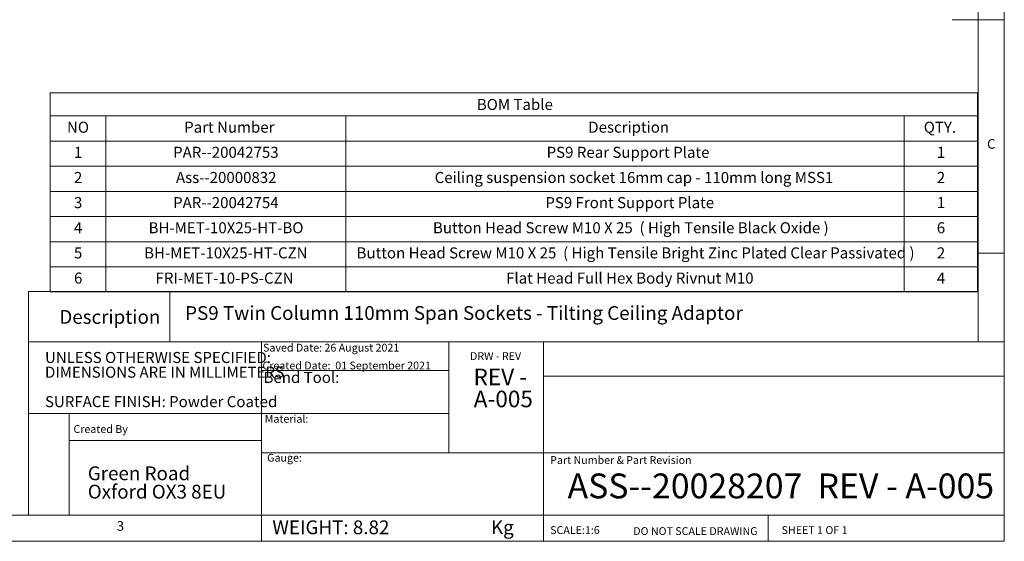
# Model space of a CAD drawing. Units: millimetres. Extents: x 5 to 292, y 5 to 205.
# Drawn here: x 103 to 292, y 5 to 105 of the extents above; entities that cross this region are included whole.
import ezdxf

# ---------------------------------------------------------------- set-up
doc = ezdxf.new("R2010")
doc.units = ezdxf.units.MM
doc.styles.add('SLDTEXTSTYLE0', font='TXT', dxfattribs={"width": 0.75})
doc.styles.add('SLDTEXTSTYLE1', font='TXT', dxfattribs={"width": 0.605})
doc.styles.add('SLDTEXTSTYLE2', font='TXT', dxfattribs={"width": 0.694444})
doc.styles.add('SLDTEXTSTYLE3', font='TXT', dxfattribs={"width": 0.6875})

# ---------------------------------------------------------------- blocks, each defined once
blk = doc.blocks.new('SW_NOTE_0')
at = {"color": 0, "linetype": 'Continuous', "lineweight": 0, "char_height": 2.1167, "attachment_point": 1, "style": 'SLDTEXTSTYLE1'}
for s, insert in [('UNLESS OTHERWISE SPECIFIED:', (0, 2.73)), ('DIMENSIONS ARE IN MILLIMETERS', (0, -0.09)), ('SURFACE FINISH: Powder Coated', (0, -5.74))]:
    blk.add_mtext(s, dxfattribs=dict(at, insert=insert))
blk = doc.blocks.new('SW_NOTE_0_1')
at = {"color": 0, "linetype": 'Continuous', "lineweight": 0, "char_height": 3.175, "attachment_point": 2, "style": 'SLDTEXTSTYLE1'}
for s, insert in [('REV -', (5.71, 4.09)), ('A-005', (6.3, -0.14))]:
    blk.add_mtext(s, dxfattribs=dict(at, insert=insert))
blk = doc.blocks.new('SW_NOTE_0_2')
at = {"color": 0, "linetype": 'Continuous', "lineweight": 0, "attachment_point": 1, "style": 'SLDTEXTSTYLE0'}
for s, insert, char_height in [('Green Road', (0, -0.12), 2.646), ('Oxford OX3 8EU', (0, -3.64), 2.6458)]:
    blk.add_mtext(s, dxfattribs=dict(at, insert=insert, char_height=char_height))
blk = doc.blocks.new('SW_TABLEANNOTATION_0')
at = {"color": 0, "linetype": 'Continuous', "lineweight": 18}
for p, q in [((0, 0), (0, -4.43)), ((0, 0), (10.64, 0)), ((10.64, 0), (56.71, 0)), ((56.71, 0), (163.82, 0)), ((163.82, 0), (177.92, 0)), ((177.92, 0), (177.92, -4.43)), ((0, -4.43), (0, -9.25)), ((0, -4.43), (10.64, -4.43)), ((10.64, -4.43), (10.64, -9.25)), ((10.64, -4.43), (56.71, -4.43)), ((56.71, -4.43), (56.71, -9.25)), ((56.71, -4.43), (163.82, -4.43)), ((163.82, -4.43), (163.82, -9.25)), ((163.82, -4.43), (177.92, -4.43)), ((177.92, -4.43), (177.92, -9.25)), ((0, -9.25), (10.64, -9.25)), ((0, -9.25), (0, -14.07)), ((10.64, -9.25), (56.71, -9.25)), ((10.64, -9.25), (10.64, -14.07)), ((56.71, -9.25), (163.82, -9.25)), ((56.71, -9.25), (56.71, -14.07)), ((163.82, -9.25), (177.92, -9.25)), ((163.82, -9.25), (163.82, -14.07)), ((177.92, -9.25), (177.92, -14.07)), ((0, -14.07), (0, -18.9)), ((0, -14.07), (10.64, -14.07)), ((10.64, -14.07), (10.64, -18.9)), ((10.64, -14.07), (56.71, -14.07)), ((56.71, -14.07), (56.71, -18.9)), ((56.71, -14.07), (163.82, -14.07)), ((163.82, -14.07), (163.82, -18.9)), ((163.82, -14.07), (177.92, -14.07)), ((177.92, -14.07), (177.92, -18.9)), ((0, -18.9), (0, -23.72)), ((0, -18.9), (10.64, -18.9)), ((10.64, -18.9), (10.64, -23.72)), ((10.64, -18.9), (56.71, -18.9)), ((56.71, -18.9), (56.71, -23.72)), ((56.71, -18.9), (163.82, -18.9)), ((163.82, -18.9), (163.82, -23.72)), ((163.82, -18.9), (177.92, -18.9)), ((177.92, -18.9), (177.92, -23.72)), ((0, -23.72), (0, -28.54)), ((0, -23.72), (10.64, -23.72)), ((10.64, -23.72), (10.64, -28.54)), ((10.64, -23.72), (56.71, -23.72)), ((56.71, -23.72), (56.71, -28.54)), ((56.71, -23.72), (163.82, -23.72)), ((163.82, -23.72), (163.82, -28.54)), ((163.82, -23.72), (177.92, -23.72)), ((177.92, -23.72), (177.92, -28.54)), ((0, -28.54), (0, -33.36)), ((0, -28.54), (10.64, -28.54)), ((10.64, -28.54), (10.64, -33.36)), ((10.64, -28.54), (56.71, -28.54)), ((56.71, -28.54), (56.71, -33.36)), ((56.71, -28.54), (163.82, -28.54)), ((163.82, -28.54), (163.82, -33.36)), ((163.82, -28.54), (177.92, -28.54)), ((177.92, -28.54), (177.92, -33.36)), ((0, -33.36), (0, -38.18)), ((0, -33.36), (10.64, -33.36)), ((10.64, -33.36), (10.64, -38.18)), ((10.64, -33.36), (56.71, -33.36)), ((56.71, -33.36), (56.71, -38.18)), ((56.71, -33.36), (163.82, -33.36)), ((163.82, -33.36), (163.82, -38.18)), ((163.82, -33.36), (177.92, -33.36)), ((177.92, -33.36), (177.92, -38.18)), ((0, -38.18), (10.64, -38.18)), ((10.64, -38.18), (56.71, -38.18)), ((56.71, -38.18), (163.82, -38.18)), ((163.82, -38.18), (177.92, -38.18))]:
    blk.add_line(p, q, dxfattribs=at)
at = {"color": 0, "linetype": 'Continuous', "lineweight": 0, "attachment_point": 1, "style": 'SLDTEXTSTYLE1'}
for s, insert, char_height in [('BOM Table', (81.83, -1.16), 2.117), ('NO', (3.2, -5.52), 2.117), ('Part Number', (25.68, -5.52), 2.1167), ('Description', (103.21, -5.52), 2.1167), ('QTY.', (167.58, -5.52), 2.117), ('1', (4.54, -10.34), 2.12), ('PAR--20042753', (23.56, -10.34), 2.1167), ('PS9 Rear Support Plate', (95.22, -10.34), 2.1167), ('1', (170.09, -10.34), 2.12), ('Ceiling suspension socket 16mm cap - 110mm long MSS1', (73.74, -15.17), 2.1167), ('2', (4.54, -15.17), 2.12), ('Ass--20000832', (24.11, -15.17), 2.1167), ('2', (170.09, -15.17), 2.12), ('3', (4.54, -19.99), 2.12), ('PAR--20042754', (23.56, -19.99), 2.1167), ('PS9 Front Support Plate', (94.98, -19.99), 2.1167), ('1', (170.09, -19.99), 2.12), ('4', (4.54, -24.81), 2.12), ('BH-MET-10X25-HT-BO', (18.86, -24.81), 2.1167), ('Button Head Screw M10 X 25  ( High Tensile Black Oxide )', (73.42, -24.81), 2.1167), ('6', (170.09, -24.81), 2.12), ('5', (4.54, -29.63), 2.12), ('BH-MET-10X25-HT-CZN', (18, -29.63), 2.1167), ('Button Head Screw M10 X 25  ( High Tensile Bright Zinc Plated Clear Passivated )', (58.76, -29.63), 2.1167), ('2', (170.09, -29.63), 2.12), ('6', (4.54, -34.46), 2.12), ('FRI-MET-10-PS-CZN', (20.19, -34.46), 2.1167), ('Flat Head Full Hex Body Rivnut M10', (87.45, -34.46), 2.1167), ('4', (170.09, -34.46), 2.12)]:
    blk.add_mtext(s, dxfattribs=dict(at, insert=insert, char_height=char_height))

msp = doc.modelspace()

# ---------------------------------------------------------------- linework, layer by layer
at = {"color": 7, "linetype": 'Continuous', "lineweight": 18}
for p, q in [((292, 77.25), (292, 205)), ((287, 60.25), (287, 200)), ((292, 105), (282, 105)), ((292, 5), (292, 77.25)), ((287, 60.25), (292, 60.25)), ((287, 60.25), (287, 43.25)), ((104.8, 43.25), (104.8, 52.892342)), ((104.8, 52.892342), (287, 52.892342)), ((131.92248, 43.25), (131.92248, 52.892342)), ((185.4, 43.25), (104.8, 43.25)), ((104.8, 43.25), (104.8, 10)), ((149.454928, 43.25), (149.454928, 39)), ((185.4, 43.25), (203.6, 43.25)), ((185.4, 43.25), (185.4, 22)), ((292, 43.25), (203.6, 43.25)), ((203.6, 43.25), (203.6, 22)), ((149.454928, 39), (149.454928, 29.544898)), ((149.454928, 37.76039), (185.4, 37.76039)), ((203.6, 36.70448), (292, 36.70448)), ((185.4, 29.544898), (104.8, 29.544898)), ((112.6, 29.544898), (112.6, 10)), ((149.454928, 29.544898), (149.454928, 10)), ((112.6, 24.33842), (149.454928, 24.33842)), ((149.454928, 22), (292, 22)), ((203.6, 22), (203.6, 5)), ((10, 10), (159.4, 10)), ((149.454928, 10), (149.454928, 5)), ((159.4, 10), (292, 10)), ((246.72076, 10), (246.72076, 5)), ((5, 5), (292, 5))]:
    msp.add_line(p, q, dxfattribs=at)

# ---------------------------------------------------------------- block references
at = {"color": 7, "linetype": 'Continuous', "lineweight": 0}
for name, p in [('SW_TABLEANNOTATION_0', (108.963863, 91.011297)), ('SW_NOTE_0', (107.940457, 38.587204)), ('SW_NOTE_0_1', (189.582127, 34.03024)), ('SW_NOTE_0_2', (116.149618, 19.486552))]:
    msp.add_blockref(name, p, dxfattribs=at)

# ---------------------------------------------------------------- texts
at = {"color": 7, "linetype": 'Continuous', "lineweight": 0, "attachment_point": 1}
for s, insert, char_height, style in [('C', (288.692652, 82.149622), 1.852083, 'SLDTEXTSTYLE0'), ('Description', (110.698693, 49.361548), 2.64583333, 'SLDTEXTSTYLE1'), ('PS9 Twin Column 110mm Span Sockets - Tilting Ceiling Adaptor', (134.833588, 50.111201), 2.64583333, 'SLDTEXTSTYLE1'), ('Saved Date: 26 August 2021', (149.780078, 42.889491), 1.5, 'SLDTEXTSTYLE0'), ('DRW - REV', (189.485498, 41.278334), 1.5, 'SLDTEXTSTYLE2'), ('Created Date:  01 September 2021', (149.667113, 39.471687), 1.5, 'SLDTEXTSTYLE0'), ('Bend Tool:', (149.875325, 37.493319), 2.1166667, 'SLDTEXTSTYLE1'), ('Material:', (150.101341, 29.240218), 1.5, 'SLDTEXTSTYLE0'), ('Created By', (113.407003, 27.28254), 1.5, 'SLDTEXTSTYLE0'), ('Gauge:', (150.566445, 21.782538), 1.5, 'SLDTEXTSTYLE0'), ('Part Number & Part Revision', (204.873966, 21.33097), 1.5, 'SLDTEXTSTYLE0'), ('ASS--20028207  REV - A-005', (208.201575, 18.008677), 4.7625, 'SLDTEXTSTYLE1'), ('3', (121.713703, 8.870069), 1.852083, 'SLDTEXTSTYLE0'), ('WEIGHT: 8.82', (151.569898, 9.006826), 2.64583333, 'SLDTEXTSTYLE0'), ('Kg', (193.507883, 9.01476), 2.6458333, 'SLDTEXTSTYLE0'), ('SCALE:1:6', (204.873966, 7.900087), 1.5, 'SLDTEXTSTYLE0'), ('DO NOT SCALE DRAWING', (220.80992, 7.707224), 1.5, 'SLDTEXTSTYLE0'), ('SHEET 1 OF 1', (249.278294, 7.900087), 1.5, 'SLDTEXTSTYLE3')]:
    msp.add_mtext(s, dxfattribs=dict(at, insert=insert, char_height=char_height, style=style))

doc.saveas('drawing.dxf')
